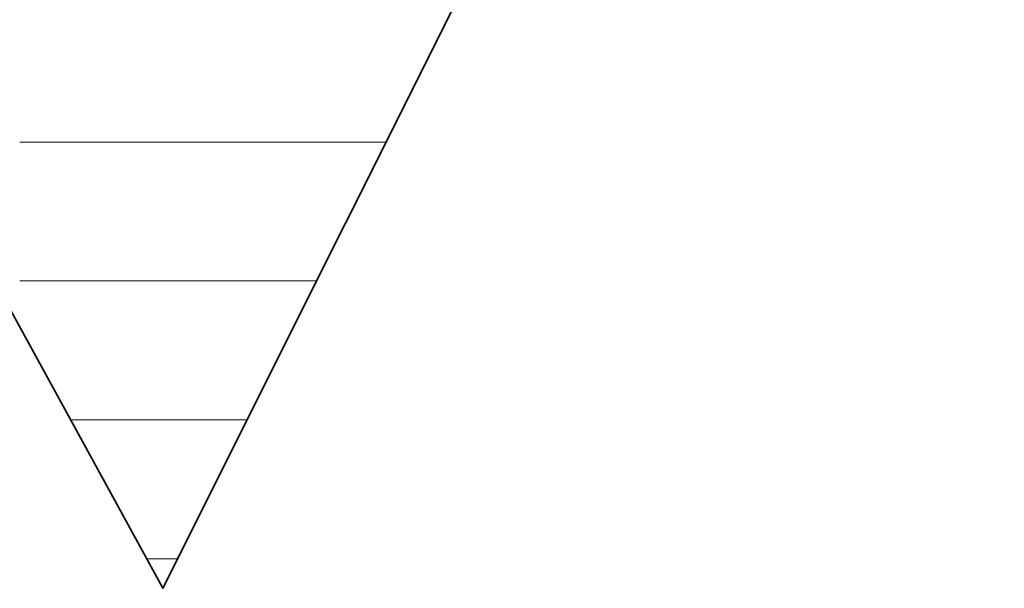
# Model space of a CAD drawing. Units: millimetres. Extents: x 59 to 11996, y 24 to 8424.
# Drawn here: x 8649 to 8699, y 370 to 398 of the extents above; entities that cross this region are included whole.
import ezdxf

# ---------------------------------------------------------------- set-up
doc = ezdxf.new("R2010")
doc.units = ezdxf.units.MM
doc.header["$MEASUREMENT"] = 0
doc.layers.add('(1) Shape lines', color=7, linetype='Continuous', lineweight=35)
doc.layers.add('(9) Sheet', color=7, linetype='Continuous', lineweight=35)

# ---------------------------------------------------------------- blocks, each defined once
blk = doc.blocks.new('HATCH_935_47aa2fb6-2e25-46ec-b65d-35331bf996e3')
at = {"layer": '(1) Shape lines', "color": 0, "lineweight": 9}
for p, q in [((8648.964, 392), (8648.895, 392)), ((8648.967, 385), (8648.895, 385))]:
    blk.add_line(p, q, dxfattribs=at)
blk = doc.blocks.new('HATCH_936_1f0b1696-a2f1-456b-8c9f-609c92c40a04')
at = {"layer": '(1) Shape lines', "color": 0, "lineweight": 9}
for p, q in [((8648.968, 392), (8648.964, 392)), ((8648.968, 385), (8648.967, 385))]:
    blk.add_line(p, q, dxfattribs=at)
blk = doc.blocks.new('HATCH_939_19231da1-c2a6-4115-b4de-3ce72b27c7bf')
at = {"layer": '(1) Shape lines', "color": 0, "lineweight": 9}
for p, q in [((8648.988, 392), (8648.968, 392)), ((8648.989, 385), (8648.968, 385))]:
    blk.add_line(p, q, dxfattribs=at)
blk = doc.blocks.new('HATCH_940_33a6e3d3-17a9-4607-9c98-64d9176f9a75')
at = {"layer": '(1) Shape lines', "color": 0, "lineweight": 9}
for p, q in [((8648.989, 392), (8648.988, 392)), ((8648.989, 385), (8648.989, 385))]:
    blk.add_line(p, q, dxfattribs=at)
blk = doc.blocks.new('HATCH_943_40c813c7-3089-4cde-8082-a142bb47e04f')
at = {"layer": '(1) Shape lines', "color": 0, "lineweight": 9}
for p, q in [((8649.306, 392), (8648.989, 392)), ((8649.321, 385), (8648.989, 385))]:
    blk.add_line(p, q, dxfattribs=at)
blk = doc.blocks.new('HATCH_944_88fa86e8-01a3-42d2-b2bd-a9761f49d66e')
at = {"layer": '(1) Shape lines', "color": 0, "lineweight": 9}
for p, q in [((8649.327, 392), (8649.306, 392)), ((8649.327, 385), (8649.321, 385))]:
    blk.add_line(p, q, dxfattribs=at)
blk = doc.blocks.new('HATCH_947_6f22b1a5-1b4e-4711-a278-772c38809c22')
at = {"layer": '(1) Shape lines', "color": 0, "lineweight": 9}
for p, q in [((8649.382, 392), (8649.327, 392)), ((8649.385, 385), (8649.327, 385))]:
    blk.add_line(p, q, dxfattribs=at)
blk = doc.blocks.new('HATCH_948_954465d4-16cd-4bbb-b305-bc04b7ebee73')
at = {"layer": '(1) Shape lines', "color": 0, "lineweight": 9}
for p, q in [((8649.386, 392), (8649.382, 392)), ((8649.386, 385), (8649.385, 385))]:
    blk.add_line(p, q, dxfattribs=at)
blk = doc.blocks.new('HATCH_951_ba73a3e9-92ef-46bd-b340-84cae37d719a')
at = {"layer": '(1) Shape lines', "color": 0, "lineweight": 9}
for p, q in [((8650.123, 392), (8649.386, 392)), ((8650.157, 385), (8649.386, 385))]:
    blk.add_line(p, q, dxfattribs=at)
blk = doc.blocks.new('HATCH_952_dde7801c-cff4-48f7-811d-7d21c5ff0edb')
at = {"layer": '(1) Shape lines', "color": 0, "lineweight": 9}
for p, q in [((8650.179, 392), (8650.123, 392)), ((8650.179, 385), (8650.157, 385))]:
    blk.add_line(p, q, dxfattribs=at)
blk = doc.blocks.new('HATCH_955_313ccbaf-c113-4651-a239-016e3b5105dd')
at = {"layer": '(1) Shape lines', "color": 0, "lineweight": 9}
for p, q in [((8650.253, 392), (8650.179, 392)), ((8650.257, 385), (8650.179, 385))]:
    blk.add_line(p, q, dxfattribs=at)
blk = doc.blocks.new('HATCH_956_96b090db-6d9f-4c92-9a66-189003a9036b')
at = {"layer": '(1) Shape lines', "color": 0, "lineweight": 9}
for p, q in [((8650.259, 392), (8650.253, 392)), ((8650.259, 385), (8650.257, 385))]:
    blk.add_line(p, q, dxfattribs=at)
blk = doc.blocks.new('HATCH_959_36c371ea-26bf-4747-9057-fef1d3b99c95')
at = {"layer": '(1) Shape lines', "color": 0, "lineweight": 9}
for p, q in [((8651.605, 392), (8650.259, 392)), ((8651.666, 385), (8650.259, 385)), ((8651.728, 378), (8651.466, 378))]:
    blk.add_line(p, q, dxfattribs=at)
blk = doc.blocks.new('HATCH_960_17ac4997-a8af-4d22-8e67-f9711c1c5b61')
at = {"layer": '(1) Shape lines', "color": 0, "lineweight": 9}
for p, q in [((8651.732, 392), (8651.605, 392)), ((8651.732, 385), (8651.666, 385)), ((8651.732, 378), (8651.728, 378))]:
    blk.add_line(p, q, dxfattribs=at)
blk = doc.blocks.new('HATCH_963_d9cceeca-112d-457d-9268-e045ce11e860')
at = {"layer": '(1) Shape lines', "color": 0, "lineweight": 9}
for p, q in [((8651.777, 392), (8651.732, 392)), ((8651.779, 385), (8651.732, 385)), ((8651.781, 378), (8651.732, 378))]:
    blk.add_line(p, q, dxfattribs=at)
blk = doc.blocks.new('HATCH_964_b356b2cc-5c5f-445d-ba00-5a70ff500c2b')
at = {"layer": '(1) Shape lines', "color": 0, "lineweight": 9}
for p, q in [((8651.781, 392), (8651.777, 392)), ((8651.781, 385), (8651.779, 385)), ((8651.781, 378), (8651.781, 378))]:
    blk.add_line(p, q, dxfattribs=at)
blk = doc.blocks.new('HATCH_967_8e446c74-9bc3-44ec-ba2f-e58402e6c4c6')
at = {"layer": '(1) Shape lines', "color": 0, "lineweight": 9}
for p, q in [((8652.732, 392), (8651.781, 392)), ((8652.777, 385), (8651.781, 385)), ((8652.821, 378), (8651.781, 378))]:
    blk.add_line(p, q, dxfattribs=at)
blk = doc.blocks.new('HATCH_968_5906aa85-95df-4325-9bb7-d7030fa61c0f')
at = {"layer": '(1) Shape lines', "color": 0, "lineweight": 9}
for p, q in [((8652.837, 392), (8652.732, 392)), ((8652.837, 385), (8652.777, 385)), ((8652.837, 378), (8652.821, 378))]:
    blk.add_line(p, q, dxfattribs=at)
blk = doc.blocks.new('HATCH_971_0c3d3f38-dabb-4619-8624-a8411f0a59b6')
at = {"layer": '(1) Shape lines', "color": 0, "lineweight": 9}
for p, q in [((8652.839, 392), (8652.837, 392)), ((8652.839, 385), (8652.837, 385)), ((8652.839, 378), (8652.837, 378))]:
    blk.add_line(p, q, dxfattribs=at)
blk = doc.blocks.new('HATCH_972_8eacc140-ca78-40d7-bc38-309ea630901e')
at = {"layer": '(1) Shape lines', "color": 0, "lineweight": 9}
for p, q in [((8652.839, 392), (8652.839, 392)), ((8652.839, 385), (8652.839, 385)), ((8652.839, 378), (8652.839, 378))]:
    blk.add_line(p, q, dxfattribs=at)
blk = doc.blocks.new('HATCH_975_38347aa9-abea-44f1-acf8-e6c2a9f40c03')
at = {"layer": '(1) Shape lines', "color": 0, "lineweight": 9}
for p, q in [((8653.98, 392), (8652.839, 392)), ((8654.034, 385), (8652.839, 385)), ((8654.088, 378), (8652.839, 378))]:
    blk.add_line(p, q, dxfattribs=at)
blk = doc.blocks.new('HATCH_976_74f4caa5-50de-4251-98d4-8c4adf951228')
at = {"layer": '(1) Shape lines', "color": 0, "lineweight": 9}
for p, q in [((8654.125, 392), (8653.98, 392)), ((8654.125, 385), (8654.034, 385)), ((8654.125, 378), (8654.088, 378))]:
    blk.add_line(p, q, dxfattribs=at)
blk = doc.blocks.new('HATCH_979_85a4266f-a7b1-48e2-8bd1-dbb66baac6ac')
at = {"layer": '(1) Shape lines', "color": 0, "lineweight": 9}
for p, q in [((8654.187, 392), (8654.125, 392)), ((8654.19, 385), (8654.125, 385)), ((8654.193, 378), (8654.125, 378))]:
    blk.add_line(p, q, dxfattribs=at)
blk = doc.blocks.new('HATCH_980_6aba3401-8322-4bf8-9fa3-0ed5c44d50f7')
at = {"layer": '(1) Shape lines', "color": 0, "lineweight": 9}
for p, q in [((8654.195, 392), (8654.187, 392)), ((8654.195, 385), (8654.19, 385)), ((8654.195, 378), (8654.193, 378))]:
    blk.add_line(p, q, dxfattribs=at)
blk = doc.blocks.new('HATCH_983_47b80a1d-6fde-4431-8641-f4c3be3f035f')
at = {"layer": '(1) Shape lines', "color": 0, "lineweight": 9}
for p, q in [((8655.389, 392), (8654.195, 392)), ((8655.447, 385), (8654.195, 385)), ((8655.504, 378), (8654.195, 378)), ((8655.561, 371), (8655.301, 371))]:
    blk.add_line(p, q, dxfattribs=at)
blk = doc.blocks.new('HATCH_984_e4438325-9a0e-4d9c-a4d2-9c6fd9c746e6')
at = {"layer": '(1) Shape lines', "color": 0, "lineweight": 9}
for p, q in [((8655.565, 392), (8655.389, 392)), ((8655.565, 385), (8655.447, 385)), ((8655.565, 378), (8655.504, 378)), ((8655.565, 371), (8655.561, 371))]:
    blk.add_line(p, q, dxfattribs=at)
blk = doc.blocks.new('HATCH_987_f00a64e3-24c8-476d-aafa-293f3e3ef845')
at = {"layer": '(1) Shape lines', "color": 0, "lineweight": 9}
for p, q in [((8655.647, 392), (8655.565, 392)), ((8655.651, 385), (8655.565, 385)), ((8655.655, 378), (8655.565, 378)), ((8655.659, 371), (8655.565, 371))]:
    blk.add_line(p, q, dxfattribs=at)
blk = doc.blocks.new('HATCH_988_c06aa43f-d08f-4ea6-ae1b-47167cafbbaf')
at = {"layer": '(1) Shape lines', "color": 0, "lineweight": 9}
for p, q in [((8655.659, 392), (8655.647, 392)), ((8655.659, 385), (8655.651, 385)), ((8655.659, 378), (8655.655, 378)), ((8655.659, 371), (8655.659, 371))]:
    blk.add_line(p, q, dxfattribs=at)
blk = doc.blocks.new('HATCH_991_d5f273b0-873f-45be-8351-2f7377057ad4')
at = {"layer": '(1) Shape lines', "color": 0, "lineweight": 9}
for p, q in [((8655.809, 392), (8655.659, 392)), ((8655.816, 385), (8655.659, 385)), ((8655.824, 378), (8655.659, 378)), ((8655.831, 371), (8655.659, 371))]:
    blk.add_line(p, q, dxfattribs=at)
blk = doc.blocks.new('HATCH_992_2c7d4ab5-08a0-4bb9-9b0c-90d683624818')
at = {"layer": '(1) Shape lines', "color": 0, "lineweight": 9}
for p, q in [((8655.832, 392), (8655.809, 392)), ((8655.832, 385), (8655.816, 385)), ((8655.832, 378), (8655.824, 378)), ((8655.832, 371), (8655.831, 371))]:
    blk.add_line(p, q, dxfattribs=at)
blk = doc.blocks.new('HATCH_995_db93651e-6db7-4b57-88ab-f298aa3feefd')
at = {"layer": '(1) Shape lines', "color": 0, "lineweight": 9}
for p, q in [((8656.077, 392), (8655.832, 392)), ((8656.089, 385), (8655.832, 385)), ((8656.101, 378), (8655.832, 378)), ((8656.113, 371), (8655.832, 371))]:
    blk.add_line(p, q, dxfattribs=at)
blk = doc.blocks.new('HATCH_996_2d2c52bc-68a8-47cd-9c8d-1533a39c24a8')
at = {"layer": '(1) Shape lines', "color": 0, "lineweight": 9}
for p, q in [((8656.115, 392), (8656.077, 392)), ((8656.115, 385), (8656.089, 385)), ((8656.115, 378), (8656.101, 378)), ((8656.115, 371), (8656.113, 371))]:
    blk.add_line(p, q, dxfattribs=at)
blk = doc.blocks.new('HATCH_999_d60bb97f-25f9-4381-a6cc-e55cfa144b07')
at = {"layer": '(1) Shape lines', "color": 0, "lineweight": 9}
for p, q in [((8657.301, 392), (8656.115, 392)), ((8657.358, 385), (8656.115, 385)), ((8657.416, 378), (8656.115, 378)), ((8656.86, 371), (8656.115, 371))]:
    blk.add_line(p, q, dxfattribs=at)
blk = doc.blocks.new('HATCH_1000_eef02a67-b285-4f88-a98c-c6cf7772cafd')
at = {"layer": '(1) Shape lines', "color": 0, "lineweight": 9}
for p, q in [((8657.463, 392), (8657.301, 392)), ((8657.463, 385), (8657.358, 385)), ((8657.463, 378), (8657.416, 378))]:
    blk.add_line(p, q, dxfattribs=at)
blk = doc.blocks.new('HATCH_1003_e8b5c614-a910-49b7-a7eb-84e40ac0406f')
at = {"layer": '(1) Shape lines', "color": 0, "lineweight": 9}
for p, q in [((8657.739, 392), (8657.463, 392)), ((8657.752, 385), (8657.463, 385)), ((8657.765, 378), (8657.463, 378))]:
    blk.add_line(p, q, dxfattribs=at)
blk = doc.blocks.new('HATCH_1004_0fec1d46-aee1-4090-9c9e-5d283c74d49e')
at = {"layer": '(1) Shape lines', "color": 0, "lineweight": 9}
for p, q in [((8657.775, 392), (8657.739, 392)), ((8657.775, 385), (8657.752, 385)), ((8657.775, 378), (8657.765, 378))]:
    blk.add_line(p, q, dxfattribs=at)
blk = doc.blocks.new('HATCH_1007_e8573285-0f9e-4821-b1b2-faa4cce21954')
at = {"layer": '(1) Shape lines', "color": 0, "lineweight": 9}
for p, q in [((8659.388, 392), (8657.775, 392)), ((8659.465, 385), (8657.775, 385)), ((8659.542, 378), (8657.775, 378))]:
    blk.add_line(p, q, dxfattribs=at)
blk = doc.blocks.new('HATCH_1008_e8bd904a-a730-40d4-adeb-9e622eab251f')
at = {"layer": '(1) Shape lines', "color": 0, "lineweight": 9}
for p, q in [((8659.56, 392), (8659.388, 392)), ((8659.56, 385), (8659.465, 385)), ((8659.56, 378), (8659.542, 378))]:
    blk.add_line(p, q, dxfattribs=at)
blk = doc.blocks.new('HATCH_1011_1bf1cb1e-aa99-4c9a-b16c-9598bedb4046')
at = {"layer": '(1) Shape lines', "color": 0, "lineweight": 9}
for p, q in [((8660.005, 392), (8659.56, 392)), ((8660.026, 385), (8659.56, 385)), ((8660.047, 378), (8659.56, 378))]:
    blk.add_line(p, q, dxfattribs=at)
blk = doc.blocks.new('HATCH_1012_0b4601bf-5014-48a8-ae1f-a3eb80ec5658')
at = {"layer": '(1) Shape lines', "color": 0, "lineweight": 9}
for p, q in [((8660.049, 392), (8660.005, 392)), ((8660.049, 385), (8660.026, 385)), ((8660.049, 378), (8660.047, 378))]:
    blk.add_line(p, q, dxfattribs=at)
blk = doc.blocks.new('HATCH_1015_2e7268d1-7d30-46bd-997d-2cc961f039af')
at = {"layer": '(1) Shape lines', "color": 0, "lineweight": 9}
for p, q in [((8661.841, 392), (8660.049, 392)), ((8661.924, 385), (8660.049, 385)), ((8660.365, 378), (8660.049, 378))]:
    blk.add_line(p, q, dxfattribs=at)
blk = doc.blocks.new('HATCH_1016_cb1de814-a3b4-437e-9773-3d449d304b82')
at = {"layer": '(1) Shape lines', "color": 0, "lineweight": 9}
for p, q in [((8661.97, 392), (8661.841, 392)), ((8661.97, 385), (8661.924, 385))]:
    blk.add_line(p, q, dxfattribs=at)
blk = doc.blocks.new('HATCH_1019_30a9bc35-ec16-4981-ba9c-dafd29cac388')
at = {"layer": '(1) Shape lines', "color": 0, "lineweight": 9}
for p, q in [((8662.639, 392), (8661.97, 392)), ((8662.67, 385), (8661.97, 385))]:
    blk.add_line(p, q, dxfattribs=at)
blk = doc.blocks.new('HATCH_1020_92fcdad5-6ca0-4382-8c32-261b59cac77d')
at = {"layer": '(1) Shape lines', "color": 0, "lineweight": 9}
for p, q in [((8662.68, 392), (8662.639, 392)), ((8662.68, 385), (8662.67, 385))]:
    blk.add_line(p, q, dxfattribs=at)
blk = doc.blocks.new('HATCH_1023_0962faf1-6ba8-498f-9cbc-857cb35e1fdf')
at = {"layer": '(1) Shape lines', "color": 0, "lineweight": 9}
for p, q in [((8663.068, 392), (8662.68, 392)), ((8663.086, 385), (8662.68, 385))]:
    blk.add_line(p, q, dxfattribs=at)
blk = doc.blocks.new('HATCH_1024_a455b9aa-8468-4fb1-840f-dfd91d264f37')
at = {"layer": '(1) Shape lines', "color": 0, "lineweight": 9}
for p, q in [((8663.09, 392), (8663.068, 392)), ((8663.09, 385), (8663.086, 385))]:
    blk.add_line(p, q, dxfattribs=at)
blk = doc.blocks.new('HATCH_1029_b23bab0d-b58b-426b-bf23-0b390cb70d51')
at = {"layer": '(1) Shape lines', "color": 0, "lineweight": 9}
for p, q in [((8663.243, 392), (8663.09, 392)), ((8663.25, 385), (8663.09, 385))]:
    blk.add_line(p, q, dxfattribs=at)
blk = doc.blocks.new('HATCH_1030_61a11766-3cb8-4702-97ce-501079a3a5c6')
at = {"layer": '(1) Shape lines', "color": 0, "lineweight": 9}
for p, q in [((8663.252, 392), (8663.243, 392)), ((8663.252, 385), (8663.25, 385))]:
    blk.add_line(p, q, dxfattribs=at)
blk = doc.blocks.new('HATCH_1035_3cab9bc9-21ff-4753-b804-78d10775e51f')
at = {"layer": '(1) Shape lines', "color": 0, "lineweight": 9}
for p, q in [((8663.266, 392), (8663.252, 392)), ((8663.267, 385), (8663.252, 385))]:
    blk.add_line(p, q, dxfattribs=at)
blk = doc.blocks.new('HATCH_1036_4af3c1e9-be44-4827-b252-91ed6a18c56a')
at = {"layer": '(1) Shape lines', "color": 0, "lineweight": 9}
for p, q in [((8663.267, 392), (8663.266, 392)), ((8663.267, 385), (8663.267, 385))]:
    blk.add_line(p, q, dxfattribs=at)
blk = doc.blocks.new('HATCH_1041_5c6171d2-8e17-48b4-a1fd-d954652e940a')
at = {"layer": '(1) Shape lines', "color": 0, "lineweight": 9}
for p, q in [((8663.52, 392), (8663.267, 392)), ((8663.532, 385), (8663.267, 385))]:
    blk.add_line(p, q, dxfattribs=at)
blk = doc.blocks.new('HATCH_1042_e3c4f060-ce60-4906-bb72-3e1f8cb9fbfa')
at = {"layer": '(1) Shape lines', "color": 0, "lineweight": 9}
for p, q in [((8663.533, 392), (8663.52, 392)), ((8663.533, 385), (8663.532, 385))]:
    blk.add_line(p, q, dxfattribs=at)
blk = doc.blocks.new('HATCH_1047_92d17bde-7f13-4d3d-bfd9-2b7836c163a6')
at = {"layer": '(1) Shape lines', "color": 0, "lineweight": 9}
for p, q in [((8663.567, 392), (8663.533, 392)), ((8663.569, 385), (8663.533, 385))]:
    blk.add_line(p, q, dxfattribs=at)
blk = doc.blocks.new('HATCH_1048_357ed765-36b3-4d5c-a5f8-0c963ae1d512')
at = {"layer": '(1) Shape lines', "color": 0, "lineweight": 9}
for p, q in [((8663.569, 392), (8663.567, 392)), ((8663.569, 385), (8663.569, 385))]:
    blk.add_line(p, q, dxfattribs=at)
blk = doc.blocks.new('HATCH_1053_50bc6d90-2e9f-4826-808c-d2b25df26597')
at = {"layer": '(1) Shape lines', "color": 0, "lineweight": 9}
for p, q in [((8663.999, 392), (8663.569, 392)), ((8663.87, 385), (8663.569, 385))]:
    blk.add_line(p, q, dxfattribs=at)
blk = doc.blocks.new('HATCH_1054_a5e3a117-9165-4823-8acc-a0ba6461ca3b')
at = {"layer": '(1) Shape lines', "color": 0, "lineweight": 9}
blk.add_line((8664.017, 392), (8663.999, 392), dxfattribs=at)
blk = doc.blocks.new('HATCH_1059_5b203af1-6c8f-4db3-82f5-f3f4d8eb77b3')
at = {"layer": '(1) Shape lines', "color": 0, "lineweight": 9}
blk.add_line((8664.082, 392), (8664.017, 392), dxfattribs=at)
blk = doc.blocks.new('HATCH_1060_0e0aefbd-8f0d-4208-87fa-fbfc2aef5efc')
at = {"layer": '(1) Shape lines', "color": 0, "lineweight": 9}
blk.add_line((8664.085, 392), (8664.082, 392), dxfattribs=at)
blk = doc.blocks.new('HATCH_1065_28f58745-2e2f-4979-8db7-617dce5528d2')
at = {"layer": '(1) Shape lines', "color": 0, "lineweight": 9}
blk.add_line((8664.694, 392), (8664.085, 392), dxfattribs=at)
blk = doc.blocks.new('HATCH_1066_8b0b2739-36e5-47bf-bcd2-f6564ebf9f86')
at = {"layer": '(1) Shape lines', "color": 0, "lineweight": 9}
blk.add_line((8664.714, 392), (8664.694, 392), dxfattribs=at)
blk = doc.blocks.new('HATCH_1071_f37ded0c-391e-4a13-9b13-e4d6ee263612')
at = {"layer": '(1) Shape lines', "color": 0, "lineweight": 9}
blk.add_line((8664.756, 392), (8664.714, 392), dxfattribs=at)
blk = doc.blocks.new('HATCH_1072_9750230f-ec8e-4373-9e95-e6ef10d85e0b')
at = {"layer": '(1) Shape lines', "color": 0, "lineweight": 9}
blk.add_line((8664.758, 392), (8664.756, 392), dxfattribs=at)
blk = doc.blocks.new('HATCH_1077_b7c650ee-8512-412a-a8b3-8f34f315fa02')
at = {"layer": '(1) Shape lines', "color": 0, "lineweight": 9}
blk.add_line((8664.865, 392), (8664.758, 392), dxfattribs=at)
blk = doc.blocks.new('HATCH_1078_c93f2a13-1ba3-4f57-a3cf-3859454473e9')
at = {"layer": '(1) Shape lines', "color": 0, "lineweight": 9}
blk.add_line((8664.868, 392), (8664.865, 392), dxfattribs=at)
blk = doc.blocks.new('HATCH_1083_043bdfb7-d394-4be9-8101-7533190483e8')
at = {"layer": '(1) Shape lines', "color": 0, "lineweight": 9}
blk.add_line((8665.677, 392), (8664.868, 392), dxfattribs=at)
blk = doc.blocks.new('HATCH_1084_e37956e8-cfd2-4239-ada7-8494b6366854')
at = {"layer": '(1) Shape lines', "color": 0, "lineweight": 9}
blk.add_line((8665.695, 392), (8665.677, 392), dxfattribs=at)
blk = doc.blocks.new('HATCH_1089_0921ba1a-4bc5-4075-a2d5-83f5340fc00d')
at = {"layer": '(1) Shape lines', "color": 0, "lineweight": 9}
blk.add_line((8665.804, 392), (8665.695, 392), dxfattribs=at)
blk = doc.blocks.new('HATCH_1090_509250db-560d-42f4-a595-46fc391f84a7')
at = {"layer": '(1) Shape lines', "color": 0, "lineweight": 9}
blk.add_line((8665.806, 392), (8665.804, 392), dxfattribs=at)
blk = doc.blocks.new('HATCH_1095_89ac5092-882f-43ef-bfda-b39bae01f3fd')
at = {"layer": '(1) Shape lines', "color": 0, "lineweight": 9}
blk.add_line((8665.97, 392), (8665.806, 392), dxfattribs=at)
blk = doc.blocks.new('HATCH_1096_c7842da1-a107-4444-b6ce-c6d7f98430c6')
at = {"layer": '(1) Shape lines', "color": 0, "lineweight": 9}
blk.add_line((8665.973, 392), (8665.97, 392), dxfattribs=at)
blk = doc.blocks.new('HATCH_1101_bc42914e-d8be-4733-9c6e-b98f7ee1bdef')
at = {"layer": '(1) Shape lines', "color": 0, "lineweight": 9}
blk.add_line((8667.212, 392), (8665.973, 392), dxfattribs=at)
blk = doc.blocks.new('HATCH_1102_ec6ad45c-f39a-498f-a163-7237cce1df82')
at = {"layer": '(1) Shape lines', "color": 0, "lineweight": 9}
blk.add_line((8667.215, 392), (8667.212, 392), dxfattribs=at)
blk = doc.blocks.new('HATCH_1107_5a5c6cde-5a26-4ee0-bf96-ade2b511368e')
at = {"layer": '(1) Shape lines', "color": 0, "lineweight": 9}
blk.add_line((8667.375, 392), (8667.215, 392), dxfattribs=at)
blk = doc.blocks.new('GROUP_0_2bf0899d-43f5-4896-baa7-cfd3c80f0cdf')
at = {"layer": '(9) Sheet', "color": 7, "linetype": 'Continuous', "lineweight": 35, "ltscale": 20}
blk.add_lwpolyline([(8450.611, 553.38), (8498.432, 629.306), (8547.768, 535.192), (8603.948, 629.272), (8655.565, 535.178), (8709.449, 629.272), (8748.184, 553.38), (8656.115, 369.513), (8603.196, 466.111), (8548.308, 369.513)], close=True, dxfattribs=at)
at = {"layer": '(1) Shape lines', "color": 154, "linetype": 'ByBlock'}
for name in ['HATCH_1090_509250db-560d-42f4-a595-46fc391f84a7', 'HATCH_1095_89ac5092-882f-43ef-bfda-b39bae01f3fd', 'HATCH_1096_c7842da1-a107-4444-b6ce-c6d7f98430c6', 'HATCH_1101_bc42914e-d8be-4733-9c6e-b98f7ee1bdef', 'HATCH_1102_ec6ad45c-f39a-498f-a163-7237cce1df82', 'HATCH_1107_5a5c6cde-5a26-4ee0-bf96-ade2b511368e', 'HATCH_935_47aa2fb6-2e25-46ec-b65d-35331bf996e3', 'HATCH_936_1f0b1696-a2f1-456b-8c9f-609c92c40a04', 'HATCH_939_19231da1-c2a6-4115-b4de-3ce72b27c7bf', 'HATCH_940_33a6e3d3-17a9-4607-9c98-64d9176f9a75', 'HATCH_943_40c813c7-3089-4cde-8082-a142bb47e04f', 'HATCH_944_88fa86e8-01a3-42d2-b2bd-a9761f49d66e', 'HATCH_947_6f22b1a5-1b4e-4711-a278-772c38809c22', 'HATCH_948_954465d4-16cd-4bbb-b305-bc04b7ebee73', 'HATCH_951_ba73a3e9-92ef-46bd-b340-84cae37d719a', 'HATCH_952_dde7801c-cff4-48f7-811d-7d21c5ff0edb', 'HATCH_1016_cb1de814-a3b4-437e-9773-3d449d304b82', 'HATCH_1019_30a9bc35-ec16-4981-ba9c-dafd29cac388', 'HATCH_1020_92fcdad5-6ca0-4382-8c32-261b59cac77d', 'HATCH_1023_0962faf1-6ba8-498f-9cbc-857cb35e1fdf', 'HATCH_1024_a455b9aa-8468-4fb1-840f-dfd91d264f37', 'HATCH_1029_b23bab0d-b58b-426b-bf23-0b390cb70d51', 'HATCH_1030_61a11766-3cb8-4702-97ce-501079a3a5c6', 'HATCH_1035_3cab9bc9-21ff-4753-b804-78d10775e51f', 'HATCH_1036_4af3c1e9-be44-4827-b252-91ed6a18c56a', 'HATCH_1041_5c6171d2-8e17-48b4-a1fd-d954652e940a', 'HATCH_1042_e3c4f060-ce60-4906-bb72-3e1f8cb9fbfa', 'HATCH_1047_92d17bde-7f13-4d3d-bfd9-2b7836c163a6', 'HATCH_1048_357ed765-36b3-4d5c-a5f8-0c963ae1d512', 'HATCH_1053_50bc6d90-2e9f-4826-808c-d2b25df26597', 'HATCH_1054_a5e3a117-9165-4823-8acc-a0ba6461ca3b', 'HATCH_1059_5b203af1-6c8f-4db3-82f5-f3f4d8eb77b3', 'HATCH_1060_0e0aefbd-8f0d-4208-87fa-fbfc2aef5efc', 'HATCH_1065_28f58745-2e2f-4979-8db7-617dce5528d2', 'HATCH_1066_8b0b2739-36e5-47bf-bcd2-f6564ebf9f86', 'HATCH_1071_f37ded0c-391e-4a13-9b13-e4d6ee263612', 'HATCH_1072_9750230f-ec8e-4373-9e95-e6ef10d85e0b', 'HATCH_1077_b7c650ee-8512-412a-a8b3-8f34f315fa02', 'HATCH_1078_c93f2a13-1ba3-4f57-a3cf-3859454473e9', 'HATCH_1083_043bdfb7-d394-4be9-8101-7533190483e8', 'HATCH_1084_e37956e8-cfd2-4239-ada7-8494b6366854', 'HATCH_1089_0921ba1a-4bc5-4075-a2d5-83f5340fc00d', 'HATCH_955_313ccbaf-c113-4651-a239-016e3b5105dd', 'HATCH_956_96b090db-6d9f-4c92-9a66-189003a9036b', 'HATCH_959_36c371ea-26bf-4747-9057-fef1d3b99c95', 'HATCH_960_17ac4997-a8af-4d22-8e67-f9711c1c5b61', 'HATCH_963_d9cceeca-112d-457d-9268-e045ce11e860', 'HATCH_964_b356b2cc-5c5f-445d-ba00-5a70ff500c2b', 'HATCH_967_8e446c74-9bc3-44ec-ba2f-e58402e6c4c6', 'HATCH_968_5906aa85-95df-4325-9bb7-d7030fa61c0f', 'HATCH_971_0c3d3f38-dabb-4619-8624-a8411f0a59b6', 'HATCH_972_8eacc140-ca78-40d7-bc38-309ea630901e', 'HATCH_975_38347aa9-abea-44f1-acf8-e6c2a9f40c03', 'HATCH_976_74f4caa5-50de-4251-98d4-8c4adf951228', 'HATCH_1004_0fec1d46-aee1-4090-9c9e-5d283c74d49e', 'HATCH_1007_e8573285-0f9e-4821-b1b2-faa4cce21954', 'HATCH_1008_e8bd904a-a730-40d4-adeb-9e622eab251f', 'HATCH_1011_1bf1cb1e-aa99-4c9a-b16c-9598bedb4046', 'HATCH_1012_0b4601bf-5014-48a8-ae1f-a3eb80ec5658', 'HATCH_1015_2e7268d1-7d30-46bd-997d-2cc961f039af', 'HATCH_979_85a4266f-a7b1-48e2-8bd1-dbb66baac6ac', 'HATCH_980_6aba3401-8322-4bf8-9fa3-0ed5c44d50f7', 'HATCH_983_47b80a1d-6fde-4431-8641-f4c3be3f035f', 'HATCH_984_e4438325-9a0e-4d9c-a4d2-9c6fd9c746e6', 'HATCH_987_f00a64e3-24c8-476d-aafa-293f3e3ef845', 'HATCH_988_c06aa43f-d08f-4ea6-ae1b-47167cafbbaf', 'HATCH_991_d5f273b0-873f-45be-8351-2f7377057ad4', 'HATCH_992_2c7d4ab5-08a0-4bb9-9b0c-90d683624818', 'HATCH_995_db93651e-6db7-4b57-88ab-f298aa3feefd', 'HATCH_996_2d2c52bc-68a8-47cd-9c8d-1533a39c24a8', 'HATCH_999_d60bb97f-25f9-4381-a6cc-e55cfa144b07', 'HATCH_1000_eef02a67-b285-4f88-a98c-c6cf7772cafd', 'HATCH_1003_e8b5c614-a910-49b7-a7eb-84e40ac0406f']:
    blk.add_blockref(name, (0, 0), dxfattribs=at)

msp = doc.modelspace()

# ---------------------------------------------------------------- block references
at = {"color": 7, "linetype": 'ByBlock'}
msp.add_blockref('GROUP_0_2bf0899d-43f5-4896-baa7-cfd3c80f0cdf', (0, 0), dxfattribs=at)

doc.saveas('drawing.dxf')
